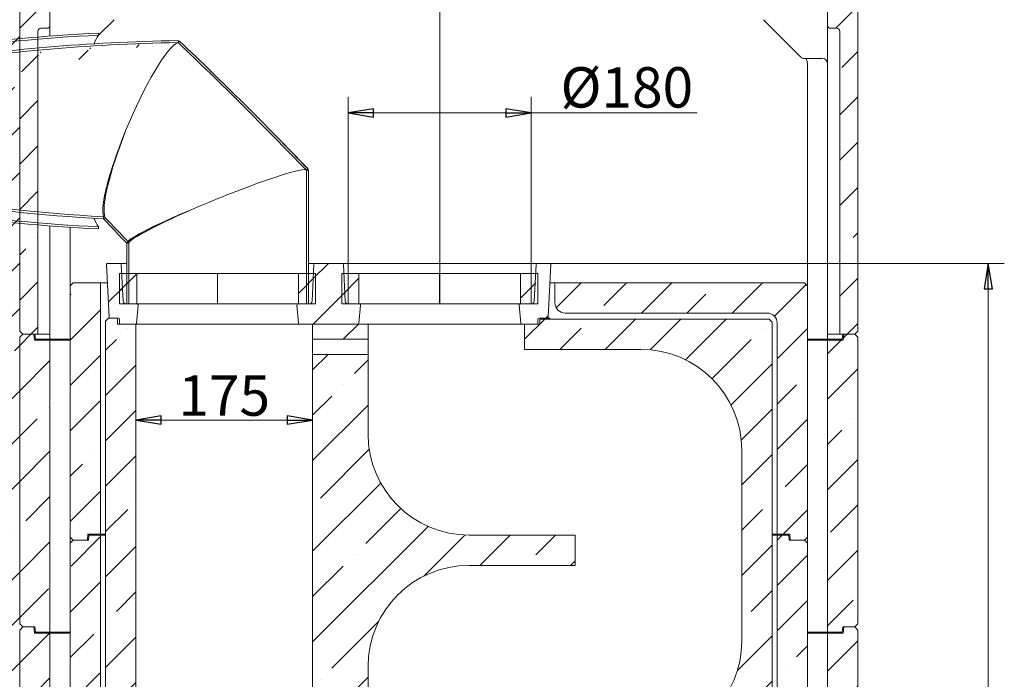
# Model space of a CAD drawing. Extents: x -5187 to -232, y 1851 to 4877.
# Drawn here: x -1207 to -232, y 3556 to 4209 of the extents above; entities that cross this region are included whole.
import ezdxf

# ---------------------------------------------------------------- set-up
doc = ezdxf.new("R2010")
doc.units = 0
doc.header["$LTSCALE"] = 5
doc.layers.add('AM_5', color=3, linetype='Continuous', lineweight=25)
doc.styles.add('STANDARD-BrunnerGroßer Text', font='arial.ttf')
doc.dimstyles.new('STANDARD-Brunner-IIGroßer Text', dxfattribs={"dimscale": 5, "dimtxt": 8, "dimasz": 5, "dimexe": 3.175, "dimexo": 0, "dimgap": 0.762, "dimtad": 1, "dimdec": 0, "dimrnd": 1e-08, "dimtxsty": 'STANDARD-BrunnerGroßer Text', "dimblk": 'Filled-1', "dimcen": 0.09, "dimdle": 10, "dimclrd": 7, "dimclre": 7, "dimclrt": 7, "dimadec": 1, "dimazin": 2, "dimtfac": 0.666667, "dimtdec": 0, "dimtmove": 0, "dimatfit": 3, "dimldrblk": 'Filled-1', "dimfxl": 1, "dimtolj": 1, "dimlwd": 15, "dimlwe": 15, "dimarcsym": 0})
doc.dimstyles.new('STANDARD-Brunner-IIGroßer Text$0', dxfattribs={"dimscale": 5, "dimtxt": 8, "dimasz": 5, "dimexe": 3.175, "dimexo": 0, "dimgap": 0.762, "dimtad": 1, "dimdec": 0, "dimrnd": 1e-08, "dimtxsty": 'STANDARD-BrunnerGroßer Text', "dimblk": 'Filled-1', "dimcen": 0.09, "dimdle": 10, "dimclrd": 7, "dimclre": 7, "dimclrt": 7, "dimadec": 1, "dimazin": 2, "dimtfac": 0.666667, "dimtdec": 0, "dimtmove": 0, "dimatfit": 3, "dimldrblk": 'Filled-1', "dimfxl": 1, "dimtolj": 1, "dimlwd": 15, "dimlwe": 15, "dimarcsym": 0})
pattern_1 = [(45, (-5691.35, 614.43), (-44.9013, 44.9013), []), (45, (-5646.45, 614.43), (-44.9013, 44.9013), [79.375, -15.875, 0, -15.875])]
pattern_2 = [(45, (-5691.352, 614.43), (-22.45064, 22.45064), [])]

# ---------------------------------------------------------------- blocks, each defined once
blk = doc.blocks.new('Filled-1')
at = {"color": 0}
for p, q in [((0, 0), (-1, 0.167)), ((-1, 0.167), (-1, -0.167)), ((-1, 0), (0, 0)), ((-1, -0.167), (0, 0))]:
    blk.add_line(p, q, dxfattribs=at)
at = {"color": 0, "flags": 128}
blk.add_lwpolyline([(-1, -0.167), (0, 0), (-1, 0.167), (-1, -0.167)], dxfattribs=at)
at = {"color": 0}
blk.add_solid([(-1, -0.167), (0, 0), (-1, 0.167), (-1, -0.167)], dxfattribs=at)
blk = doc.blocks.new('*D39')
at = {"color": 7, "lineweight": 5}
for p, q in [((-682.26, 3967.4), (-232.22, 3967.4)), ((-248.1, 3942.4), (-248.1, 2951.4)), ((-410.15, 2926.4), (-232.22, 2926.4))]:
    blk.add_line(p, q, dxfattribs=at)
at = {"layer": 'Defpoints', "color": 0}
for p in [(-682.26, 3967.4), (-410.15, 2926.4), (-248.1, 2926.4)]:
    blk.add_point(p, dxfattribs=at)
at = {"color": 7, "lineweight": 5, "xscale": 25, "yscale": 25, "zscale": 25}
for p, rotation in [((-248.1, 3967.4), 90), ((-248.1, 2926.4), 270)]:
    blk.add_blockref('Filled-1', p, dxfattribs=dict(at, rotation=rotation))
at = {"color": 7, "lineweight": 5, "insert": (-272.33, 3446.9), "char_height": 40, "attachment_point": 5, "rotation": 90, "style": 'STANDARD-BrunnerGroßer Text'}
blk.add_mtext('\\A1;1041', dxfattribs=at)
blk = doc.blocks.new('*D40')
at = {"color": 7, "lineweight": 5}
for p, q in [((-1092.15, 3907.4), (-1092.15, 3796.51)), ((-917.15, 3907.4), (-917.15, 3796.51)), ((-1067.15, 3812.38), (-942.15, 3812.38))]:
    blk.add_line(p, q, dxfattribs=at)
at = {"layer": 'Defpoints', "color": 0}
for p in [(-1092.15, 3907.4), (-917.15, 3907.4), (-917.15, 3812.38)]:
    blk.add_point(p, dxfattribs=at)
at = {"color": 7, "lineweight": 5, "xscale": 25, "yscale": 25, "zscale": 25, "rotation": 180}
blk.add_blockref('Filled-1', (-1092.15, 3812.38), dxfattribs=at)
at = {"color": 7, "lineweight": 5, "xscale": 25, "yscale": 25, "zscale": 25}
blk.add_blockref('Filled-1', (-917.15, 3812.38), dxfattribs=at)
at = {"color": 7, "lineweight": 5, "insert": (-1004.65, 3836.61), "char_height": 40, "attachment_point": 5, "style": 'STANDARD-BrunnerGroßer Text'}
blk.add_mtext('\\A1;175', dxfattribs=at)
blk = doc.blocks.new('*D43')
at = {"layer": 'AM_5', "color": 7, "lineweight": 5}
for p, q in [((-791.2, 3957.4), (-791.2, 4451.09)), ((-377.15, 4287.4), (-377.15, 4451.09)), ((-402.15, 4435.22), (-766.2, 4435.22))]:
    blk.add_line(p, q, dxfattribs=at)
at = {"layer": 'Defpoints', "color": 0}
for p in [(-791.2, 4435.22), (-377.15, 4287.4), (-791.2, 3957.4)]:
    blk.add_point(p, dxfattribs=at)
at = {"layer": 'AM_5', "color": 7, "lineweight": 5, "xscale": 25, "yscale": 25, "zscale": 25, "rotation": 180}
blk.add_blockref('Filled-1', (-791.2, 4435.22), dxfattribs=at)
at = {"layer": 'AM_5', "color": 7, "lineweight": 5, "xscale": 25, "yscale": 25, "zscale": 25}
blk.add_blockref('Filled-1', (-377.15, 4435.22), dxfattribs=at)
at = {"layer": 'AM_5', "color": 7, "lineweight": 5, "insert": (-584.18, 4459.11), "char_height": 40, "attachment_point": 5, "style": 'STANDARD-BrunnerGroßer Text'}
blk.add_mtext('\\A1;414', dxfattribs=at)
blk = doc.blocks.new('*D44')
at = {"color": 7, "lineweight": 15}
for p, q in [((-881.76, 3927.4), (-881.76, 4132.4)), ((-700.65, 3927.4), (-700.65, 4132.4)), ((-856.76, 4116.53), (-725.65, 4116.53)), ((-700.65, 4116.53), (-536.27, 4116.53))]:
    blk.add_line(p, q, dxfattribs=at)
at = {"layer": 'Defpoints', "color": 0}
for p in [(-700.65, 4116.53), (-881.76, 3927.4), (-700.65, 3927.4)]:
    blk.add_point(p, dxfattribs=at)
at = {"color": 7, "lineweight": 15, "xscale": 25, "yscale": 25, "zscale": 25, "rotation": 180}
blk.add_blockref('Filled-1', (-881.76, 4116.53), dxfattribs=at)
at = {"color": 7, "lineweight": 15, "xscale": 25, "yscale": 25, "zscale": 25}
blk.add_blockref('Filled-1', (-700.65, 4116.53), dxfattribs=at)
at = {"color": 7, "insert": (-605.96, 4141.88), "char_height": 40, "attachment_point": 5, "style": 'STANDARD-BrunnerGroßer Text'}
blk.add_mtext('\\A1;%%C180', dxfattribs=at)

msp = doc.modelspace()

# ---------------------------------------------------------------- hatches: boundary and pattern name
at = {"linetype": 'Continuous', "lineweight": 5}
h = msp.add_hatch(dxfattribs=at)
h.set_pattern_fill('ANSI35', scale=10, style=0)
h.set_pattern_definition(pattern_1)
edge = h.paths.add_edge_path(flags=0)
edge.add_line((-1177.15, 4290.4), (-1204.15, 4290.4))
edge.add_line((-1204.15, 4290.4), (-1207.15, 4287.4))
edge.add_line((-1207.15, 4287.4), (-1207.15, 3900.4))
edge.add_line((-1207.15, 3900.4), (-1204.15, 3897.4))
edge.add_line((-1204.15, 3897.4), (-1189.15, 3897.4))
edge.add_line((-1189.15, 3897.4), (-1189.15, 4197.4))
edge.add_arc((-1186.15, 4197.4), 3, 90, 180, ccw=False)
edge.add_line((-1186.15, 4200.4), (-1180.15, 4200.4))
edge.add_arc((-1180.15, 4203.4), 3, 270, 360)
edge.add_line((-1177.15, 4203.4), (-1177.15, 4290.4))
h = msp.add_hatch(dxfattribs=at)
h.set_pattern_fill('ANSI35', scale=10, style=0)
h.set_pattern_definition(pattern_1)
edge = h.paths.add_edge_path(flags=0)
edge.add_line((-380.15, 4290.4), (-407.15, 4290.4))
edge.add_line((-407.15, 4290.4), (-407.15, 4203.4))
edge.add_arc((-404.15, 4203.4), 3, 180, 270)
edge.add_line((-404.15, 4200.4), (-398.15, 4200.4))
edge.add_arc((-398.15, 4197.4), 3, 0, 90, ccw=False)
edge.add_line((-395.15, 4197.4), (-395.15, 3897.4))
edge.add_line((-395.15, 3897.4), (-380.15, 3897.4))
edge.add_line((-380.15, 3897.4), (-377.15, 3900.4))
edge.add_line((-377.15, 3900.4), (-377.15, 4287.4))
edge.add_line((-377.15, 4287.4), (-380.15, 4290.4))
h = msp.add_hatch(dxfattribs=at)
h.set_pattern_fill('ANSI35', scale=10, style=0)
h.set_pattern_definition([(45, (-5691.35, 605.94), (-44.9013, 44.9013), []), (45, (-5646.45, 605.94), (-44.9013, 44.9013), [79.375, -15.875, 0, -15.875])])
h.paths.add_polyline_path([(-1237.15, 3892.9), (-1220.76, 3892.9), (-1219.15, 3898.9), (-1210.15, 3898.9), (-1207.15, 3901.9), (-1207.15, 4221.9), (-1210.15, 4224.9), (-1217.54, 4224.9), (-1219.15, 4218.9), (-1237.15, 4218.9)], flags=0)
h = msp.add_hatch(dxfattribs=at)
h.set_pattern_fill('ANSI31', scale=10, style=0)
h.set_pattern_definition(pattern_2)
edge = h.paths.add_edge_path(flags=0)
edge.add_spline(control_points=[(-1406.82, 4155.57), (-1409.61, 4153.44), (-1412.38, 4151.29), (-1415.14, 4149.11)], knot_values=[0, 0, 0, 0, 0.010539, 0.010539, 0.010539, 0.010539], weights=[1, 1, 1, 1], degree=3, periodic=0)
edge.add_line((-1415.14, 4149.11), (-1412.36, 4142.53))
edge.add_spline(control_points=[(-1412.36, 4142.53), (-1411.79, 4142.22), (-1411.22, 4141.91), (-1410.66, 4141.6), (-1410.24, 4141.36), (-1409.81, 4141.13), (-1409.39, 4140.89), (-1408.97, 4140.65), (-1408.55, 4140.42), (-1408.13, 4140.18)], knot_values=[0, 0, 0, 0, 0.001931, 0.001931, 0.001931, 0.003384, 0.003384, 0.003384, 0.004836, 0.004836, 0.004836, 0.004836], weights=[1, 1, 1, 1, 1, 1, 1, 1, 1, 1], degree=3, periodic=0)
edge.add_spline(control_points=[(-1408.13, 4140.18), (-1407.69, 4139.93), (-1407.31, 4139.57), (-1406.98, 4139.19), (-1406.37, 4138.5), (-1405.91, 4137.68), (-1405.53, 4136.85), (-1404.85, 4135.33), (-1404.43, 4133.68), (-1404.29, 4132.03), (-1404.22, 4131.2), (-1404.22, 4130.35), (-1404.37, 4129.53)], knot_values=[0, 0, 0, 0, 0.001517, 0.001517, 0.001517, 0.004276, 0.004276, 0.004276, 0.009294, 0.009294, 0.009294, 0.011801, 0.011801, 0.011801, 0.011801], weights=[1, 1, 1, 1, 1, 1, 1, 1, 1, 1, 1, 1, 1], degree=3, periodic=0)
edge.add_spline(control_points=[(-1404.37, 4129.53), (-1404.44, 4129.12), (-1404.52, 4128.71), (-1404.59, 4128.3), (-1404.66, 4127.88), (-1404.73, 4127.47), (-1404.79, 4127.06), (-1404.89, 4126.47), (-1404.98, 4125.89), (-1405.06, 4125.3)], knot_values=[0, 0, 0, 0, 0.00125, 0.00125, 0.00125, 0.002501, 0.002501, 0.002501, 0.004288, 0.004288, 0.004288, 0.004288], weights=[1, 1, 1, 1, 1, 1, 1, 1, 1, 1], degree=3, periodic=0)
edge.add_line((-1405.06, 4125.3), (-1401.11, 4115.96))
edge.add_ellipse((-975.01, 4098.55), major_axis=(434.53, 0), ratio=0.204376, start_angle=139.17719, end_angle=168.69652, ccw=False)
edge.add_line((-1303.83, 4156.61), (-1303.83, 4163.59))
edge.add_ellipse((-1045.36, 4098.55), major_axis=(-409.99, 0), ratio=0.204376, start_angle=309.08309, end_angle=329.99955)
edge.add_line((-1400.42, 4140.45), (-1406.82, 4155.57))
h = msp.add_hatch(dxfattribs=at)
h.set_pattern_fill('ANSI31', scale=10, style=0)
h.set_pattern_definition(pattern_2)
edge = h.paths.add_edge_path(flags=0)
edge.add_line((-1101.2, 3987.63), (-1101.2, 3927.4))
edge.add_line((-1101.2, 3927.4), (-1099.2, 3927.4))
edge.add_line((-1099.2, 3927.4), (-1099.2, 3987.63))
edge.add_spline(control_points=[(-1099.2, 3987.63), (-1099.87, 3987.63), (-1100.54, 3987.63), (-1101.2, 3987.63)], knot_values=[0, 0, 0, 0, 1, 1, 1, 1], weights=[0.829815, 0.829815, 0.829815, 0.829815], degree=3, periodic=0)
h = msp.add_hatch(dxfattribs=at)
h.set_pattern_fill('ANSI35', scale=10, style=0)
h.set_pattern_definition(pattern_1)
edge = h.paths.add_edge_path(flags=0)
edge.add_arc((-1107.65, 3966.4), 1, 3, 90)
edge.add_line((-1107.65, 3967.4), (-1120.15, 3967.4))
edge.add_arc((-1120.15, 3966.4), 1, 90, 183)
edge.add_line((-1121.15, 3966.34), (-1118.42, 3914.34))
edge.add_arc((-1117.42, 3914.4), 1, 183, 270)
edge.add_line((-1117.42, 3913.4), (-1109.2, 3913.4))
edge.add_arc((-1109.2, 3912.4), 1, 0, 90, ccw=False)
edge.add_line((-1108.2, 3912.4), (-1108.2, 3908.4))
edge.add_arc((-1107.2, 3908.4), 1, 180, 270)
edge.add_line((-1107.2, 3907.4), (-1092.37, 3907.4))
edge.add_arc((-1092.37, 3908.4), 1, 270, 355)
edge.add_line((-1091.37, 3908.31), (-1089.8, 3926.31))
edge.add_arc((-1090.8, 3926.4), 1, 355, 450)
edge.add_line((-1090.8, 3927.4), (-1101.76, 3927.4))
edge.add_arc((-1101.76, 3930.4), 3, 183, 270, ccw=False)
edge.add_line((-1104.76, 3930.24), (-1106.65, 3966.45))
h = msp.add_hatch(dxfattribs=at)
h.set_pattern_fill('ANSI35', scale=10, style=0)
h.set_pattern_definition(pattern_1)
edge = h.paths.add_edge_path(flags=0)
edge.add_arc((-914.75, 3966.4), 1, 90, 177)
edge.add_line((-915.75, 3966.45), (-917.65, 3930.24))
edge.add_arc((-920.65, 3930.4), 3, 270, 357, ccw=False)
edge.add_line((-920.65, 3927.4), (-931.61, 3927.4))
edge.add_arc((-931.61, 3926.4), 1, 90, 185)
edge.add_line((-932.61, 3926.31), (-931.03, 3908.31))
edge.add_arc((-930.04, 3908.4), 1, 185, 270)
edge.add_line((-930.04, 3907.4), (-872.37, 3907.4))
edge.add_arc((-872.37, 3908.4), 1, 270, 355)
edge.add_line((-871.37, 3908.31), (-869.8, 3926.31))
edge.add_arc((-870.8, 3926.4), 1, 355, 450)
edge.add_line((-870.8, 3927.4), (-881.76, 3927.4))
edge.add_arc((-881.76, 3930.4), 3, 183, 270, ccw=False)
edge.add_line((-884.76, 3930.24), (-886.65, 3966.45))
edge.add_arc((-887.65, 3966.4), 1, 3, 90)
edge.add_line((-887.65, 3967.4), (-914.75, 3967.4))
h = msp.add_hatch(dxfattribs=at)
h.set_pattern_fill('ANSI35', scale=10, style=0)
h.set_pattern_definition(pattern_1)
edge = h.paths.add_edge_path(flags=0)
edge.add_arc((-694.75, 3966.4), 1, 90, 177)
edge.add_line((-695.75, 3966.45), (-697.65, 3930.24))
edge.add_arc((-700.65, 3930.4), 3, 270, 357, ccw=False)
edge.add_line((-700.65, 3927.4), (-711.61, 3927.4))
edge.add_arc((-711.61, 3926.4), 1, 90, 185)
edge.add_line((-712.61, 3926.31), (-711.03, 3908.31))
edge.add_arc((-710.04, 3908.4), 1, 185, 270)
edge.add_line((-710.04, 3907.4), (-695.2, 3907.4))
edge.add_arc((-695.2, 3908.4), 1, 270, 360)
edge.add_line((-694.2, 3908.4), (-694.2, 3912.4))
edge.add_arc((-693.2, 3912.4), 1, 90, 180, ccw=False)
edge.add_line((-693.2, 3913.4), (-684.98, 3913.4))
edge.add_arc((-684.98, 3914.4), 1, 270, 357)
edge.add_line((-683.98, 3914.34), (-681.26, 3966.34))
edge.add_arc((-682.26, 3966.4), 1, 357, 450)
edge.add_line((-682.26, 3967.4), (-694.75, 3967.4))
h = msp.add_hatch(dxfattribs=at)
h.set_pattern_fill('ANSI35', scale=10, style=0)
h.set_pattern_definition(pattern_1)
h.paths.add_polyline_path([(-1108.2, 3927.4), (-1091.2, 3927.4), (-1091.2, 3957.4), (-1108.2, 3957.4)], flags=0)
h = msp.add_hatch(dxfattribs=at)
h.set_pattern_fill('ANSI35', scale=10, style=0)
h.set_pattern_definition(pattern_1)
h.paths.add_polyline_path([(-914.2, 3957.4), (-931.2, 3957.4), (-931.2, 3927.4), (-914.2, 3927.4)], flags=0)
h = msp.add_hatch(dxfattribs=at)
h.set_pattern_fill('ANSI35', scale=10, style=0)
h.set_pattern_definition(pattern_1)
h.paths.add_polyline_path([(-888.2, 3927.4), (-871.2, 3927.4), (-871.2, 3957.4), (-888.2, 3957.4)], flags=0)
h = msp.add_hatch(dxfattribs=at)
h.set_pattern_fill('ANSI35', scale=10, style=0)
h.set_pattern_definition(pattern_1)
h.paths.add_polyline_path([(-694.2, 3957.4), (-711.2, 3957.4), (-711.2, 3927.4), (-694.2, 3927.4)], flags=0)
h = msp.add_hatch(dxfattribs=at)
h.set_pattern_fill('ANSI35', scale=10, style=0)
h.set_pattern_definition(pattern_1)
h.paths.add_polyline_path([(-1154.15, 3948.4), (-1157.15, 3945.4), (-1157.15, 3696.4), (-1154.15, 3693.4), (-1140.15, 3693.4), (-1139.62, 3699.4), (-1127.15, 3699.4), (-1127.15, 3948.4)], flags=0)
h = msp.add_hatch(dxfattribs=at)
h.set_pattern_fill('ANSI35', scale=10, style=0)
h.set_pattern_definition(pattern_1)
edge = h.paths.add_edge_path(flags=0)
edge.add_line((-430.15, 3693.4), (-427.15, 3696.4))
edge.add_line((-427.15, 3696.4), (-427.15, 3945.4))
edge.add_line((-427.15, 3945.4), (-430.15, 3948.4))
edge.add_line((-430.15, 3948.4), (-677.15, 3948.4))
edge.add_line((-677.15, 3948.4), (-677.15, 3928.4))
edge.add_arc((-667.15, 3928.4), 10, 180, 270)
edge.add_line((-667.15, 3918.4), (-467.15, 3918.4))
edge.add_arc((-467.15, 3908.4), 10, 0, 90, ccw=False)
edge.add_line((-457.15, 3908.4), (-457.15, 3699.4))
edge.add_line((-457.15, 3699.4), (-444.67, 3699.4))
edge.add_line((-444.67, 3699.4), (-444.15, 3693.4))
edge.add_line((-444.15, 3693.4), (-430.15, 3693.4))
h = msp.add_hatch(dxfattribs=at)
h.set_pattern_fill('ANSI35', scale=10, style=0)
h.set_pattern_definition(pattern_1)
edge = h.paths.add_edge_path(flags=0)
edge.add_line((-1092.15, 3907.4), (-1110.15, 3907.4))
edge.add_line((-1110.15, 3907.4), (-1110.15, 3913.4))
edge.add_line((-1110.15, 3913.4), (-1119.15, 3913.4))
edge.add_line((-1119.15, 3913.4), (-1122.15, 3910.4))
edge.add_line((-1122.15, 3910.4), (-1122.15, 3036.4))
edge.add_line((-1122.15, 3036.4), (-1119.15, 3033.4))
edge.add_line((-1119.15, 3033.4), (-915.15, 3033.4))
edge.add_line((-915.15, 3033.4), (-912.15, 3036.4))
edge.add_line((-912.15, 3036.4), (-912.15, 3045.4))
edge.add_line((-912.15, 3045.4), (-918.15, 3045.4))
edge.add_line((-918.15, 3045.4), (-918.15, 3058.4))
edge.add_line((-918.15, 3058.4), (-992.15, 3058.4))
edge.add_arc((-992.15, 3158.4), 100, 180, 270, ccw=False)
edge.add_line((-1092.15, 3158.4), (-1092.15, 3907.4))
h = msp.add_hatch(dxfattribs=at)
h.set_pattern_fill('ANSI35', scale=10, style=0)
h.set_pattern_definition(pattern_1)
edge = h.paths.add_edge_path(flags=0)
edge.add_line((-707.15, 3463.4), (-592.15, 3463.4))
edge.add_arc((-592.15, 3363.4), 100, 0, 90, ccw=False)
edge.add_line((-492.15, 3363.4), (-492.15, 3248.4))
edge.add_line((-492.15, 3248.4), (-480.15, 3248.4))
edge.add_line((-480.15, 3248.4), (-480.15, 3253.4))
edge.add_line((-480.15, 3253.4), (-465.15, 3253.4))
edge.add_line((-465.15, 3253.4), (-462.15, 3256.4))
edge.add_line((-462.15, 3256.4), (-462.15, 3909.4))
edge.add_line((-462.15, 3909.4), (-465.15, 3912.4))
edge.add_line((-465.15, 3912.4), (-692.15, 3912.4))
edge.add_line((-692.15, 3912.4), (-692.15, 3907.4))
edge.add_line((-692.15, 3907.4), (-707.15, 3907.4))
edge.add_line((-707.15, 3907.4), (-707.15, 3882.4))
edge.add_line((-707.15, 3882.4), (-592.15, 3882.4))
edge.add_arc((-592.15, 3782.4), 100, 0, 90, ccw=False)
edge.add_line((-492.15, 3782.4), (-492.15, 3593.4))
edge.add_arc((-592.15, 3593.4), 100, 270, 360, ccw=False)
edge.add_line((-592.15, 3493.4), (-707.15, 3493.4))
edge.add_line((-707.15, 3493.4), (-707.15, 3463.4))
h = msp.add_hatch(dxfattribs=at)
h.set_pattern_fill('ANSI35', scale=10, style=0)
h.set_pattern_definition(pattern_1)
h.paths.add_polyline_path([(-862.15, 3907.4), (-917.15, 3907.4), (-917.15, 3892.4), (-862.15, 3892.4)], flags=0)
h = msp.add_hatch(dxfattribs=at)
h.set_pattern_fill('ANSI35', scale=10, style=0)
h.set_pattern_definition(pattern_1)
h.paths.add_polyline_path([(-1247.15, 3323.4), (-1221.15, 3323.4), (-1219.54, 3317.4), (-1210.15, 3317.4), (-1207.15, 3320.4), (-1207.15, 3895.9), (-1210.15, 3898.9), (-1219.54, 3898.9), (-1221.15, 3892.9), (-1247.15, 3892.9), (-1247.15, 3848.9), (-1237.15, 3848.9), (-1237.15, 3367.4), (-1247.15, 3367.4)], flags=0)
h = msp.add_hatch(dxfattribs=at)
h.set_pattern_fill('ANSI35', scale=10, style=0)
h.set_pattern_definition(pattern_1)
h.paths.add_polyline_path([(-1193.15, 3897.4), (-1204.15, 3897.4), (-1207.15, 3894.4), (-1207.15, 3610.4), (-1204.15, 3607.4), (-1192.15, 3607.4), (-1191.62, 3602.4), (-1177.15, 3602.4), (-1177.15, 3891.4), (-1192.52, 3891.4)], flags=0)
h = msp.add_hatch(dxfattribs=at)
h.set_pattern_fill('ANSI35', scale=10, style=0)
h.set_pattern_definition(pattern_1)
h.paths.add_polyline_path([(-380.15, 3897.4), (-391.15, 3897.4), (-391.78, 3891.4), (-407.15, 3891.4), (-407.15, 3602.4), (-392.67, 3602.4), (-392.15, 3607.4), (-380.15, 3607.4), (-377.15, 3610.4), (-377.15, 3894.4)], flags=0)
h = msp.add_hatch(dxfattribs=at)
h.set_pattern_fill('ANSI35', scale=10, style=0)
h.set_pattern_definition(pattern_1)
edge = h.paths.add_edge_path(flags=0)
edge.add_line((-862.15, 3383.4), (-862.15, 3568.4))
edge.add_arc((-762.15, 3568.4), 100, 90, 180, ccw=False)
edge.add_line((-762.15, 3668.4), (-657.15, 3668.4))
edge.add_line((-657.15, 3668.4), (-657.15, 3698.4))
edge.add_line((-657.15, 3698.4), (-762.15, 3698.4))
edge.add_arc((-762.15, 3798.4), 100, 180, 270, ccw=False)
edge.add_line((-862.15, 3798.4), (-862.15, 3877.4))
edge.add_line((-862.15, 3877.4), (-917.15, 3877.4))
edge.add_line((-917.15, 3877.4), (-917.15, 3251.4))
edge.add_line((-917.15, 3251.4), (-914.15, 3248.4))
edge.add_line((-914.15, 3248.4), (-657.15, 3248.4))
edge.add_line((-657.15, 3248.4), (-657.15, 3283.4))
edge.add_line((-657.15, 3283.4), (-762.15, 3283.4))
edge.add_arc((-762.15, 3383.4), 100, 180, 270, ccw=False)
h = msp.add_hatch(dxfattribs=at)
h.set_pattern_fill('ANSI35', scale=10, style=0)
h.set_pattern_definition(pattern_1)
h.paths.add_polyline_path([(-1157.15, 3476.4), (-1154.15, 3473.4), (-1140.15, 3473.4), (-1139.62, 3479.4), (-1127.15, 3479.4), (-1127.15, 3698.4), (-1138.71, 3698.4), (-1139.15, 3693.4), (-1154.15, 3693.4), (-1157.15, 3690.4)], flags=0)
h = msp.add_hatch(dxfattribs=at)
h.set_pattern_fill('ANSI35', scale=10, style=0)
h.set_pattern_definition(pattern_1)
h.paths.add_polyline_path([(-430.15, 3473.4), (-427.15, 3476.4), (-427.15, 3690.4), (-430.15, 3693.4), (-445.15, 3693.4), (-445.59, 3698.4), (-457.15, 3698.4), (-457.15, 3479.4), (-444.67, 3479.4), (-444.15, 3473.4)], flags=0)
h = msp.add_hatch(dxfattribs=at)
h.set_pattern_fill('ANSI35', scale=10, style=0)
h.set_pattern_definition(pattern_1)
h.paths.add_polyline_path([(-1193.15, 3607.4), (-1204.15, 3607.4), (-1207.15, 3604.4), (-1207.15, 3320.4), (-1204.15, 3317.4), (-1192.15, 3317.4), (-1191.62, 3312.4), (-1177.15, 3312.4), (-1177.15, 3601.4), (-1192.52, 3601.4)], flags=0)
h = msp.add_hatch(dxfattribs=at)
h.set_pattern_fill('ANSI35', scale=10, style=0)
h.set_pattern_definition(pattern_1)
h.paths.add_polyline_path([(-380.15, 3607.4), (-391.15, 3607.4), (-391.78, 3601.4), (-407.15, 3601.4), (-407.15, 3312.4), (-392.67, 3312.4), (-392.15, 3317.4), (-380.15, 3317.4), (-377.15, 3320.4), (-377.15, 3604.4)], flags=0)

# ---------------------------------------------------------------- linework, layer by layer
at = {"color": 7, "linetype": 'Continuous', "lineweight": 5}
for p, q in [((-1177.15, 4290.4), (-1177.15, 4203.4)), ((-407.15, 4203.4), (-407.15, 4290.4)), ((-1207.15, 4287.4), (-1207.15, 3900.4)), ((-377.15, 3900.4), (-377.15, 4287.4)), ((-1177.15, 4203.4), (-1177.15, 4192.71)), ((-1113.61, 4208.93), (-1129.32, 4193.23)), ((-433.61, 4171.86), (-470.68, 4208.93)), ((-407.15, 4109.67), (-407.15, 4203.4)), ((-1189.15, 4197.4), (-1189.15, 3897.4)), ((-1180.15, 4200.4), (-1186.15, 4200.4)), ((-1128.99, 4193.65), (-1128.99, 4195.71)), ((-404.15, 4200.4), (-398.15, 4200.4)), ((-395.15, 3897.4), (-395.15, 4197.4)), ((-1058.99, 4179), (-1059.54, 4178.35)), ((-412.15, 4170.4), (-430.08, 4170.4)), ((-427.15, 3945.4), (-427.15, 4165.4)), ((-407.15, 3897.4), (-407.15, 4109.67)), ((-921.93, 4061.57), (-946.88, 4087.07)), ((-923.95, 4060.57), (-925.08, 4060.57)), ((-923.2, 4059.79), (-923.2, 3927.4)), ((-923.2, 4059.79), (-921.2, 4059.79)), ((-921.2, 4059.79), (-921.2, 3927.4)), ((-1177.15, 4004.65), (-1177.15, 3897.4)), ((-1157.15, 4003.26), (-1157.15, 3945.4)), ((-1128.99, 4001.64), (-1128.99, 4003.7)), ((-1101.2, 3927.4), (-1101.2, 3987.63)), ((-1101.2, 3987.63), (-1099.2, 3987.63)), ((-1099.2, 3927.4), (-1099.2, 3987.63)), ((-1121.15, 3966.34), (-1118.42, 3914.34)), ((-1107.65, 3967.4), (-1120.15, 3967.4)), ((-1107.65, 3967.4), (-1101.2, 3967.4)), ((-1104.76, 3930.24), (-1106.65, 3966.45)), ((-921.2, 3967.4), (-914.75, 3967.4)), ((-915.75, 3966.45), (-917.65, 3930.24)), ((-887.65, 3967.4), (-914.75, 3967.4)), ((-887.65, 3967.4), (-694.75, 3967.4)), ((-884.76, 3930.24), (-886.65, 3966.45)), ((-695.75, 3966.45), (-697.65, 3930.24)), ((-682.26, 3967.4), (-694.75, 3967.4)), ((-683.98, 3914.34), (-681.26, 3966.34)), ((-1108.2, 3957.4), (-1108.2, 3927.4)), ((-1091.2, 3957.4), (-1108.2, 3957.4)), ((-1091.2, 3927.4), (-1091.2, 3957.4)), ((-1011.34, 3957.4), (-1091.2, 3957.4)), ((-1011.34, 3957.4), (-1011.34, 3927.4)), ((-1011.2, 3957.4), (-1011.2, 3927.4)), ((-931.2, 3957.4), (-1011.2, 3957.4)), ((-931.2, 3957.4), (-931.2, 3927.4)), ((-914.2, 3957.4), (-931.2, 3957.4)), ((-914.2, 3927.4), (-914.2, 3957.4)), ((-888.2, 3957.4), (-888.2, 3927.4)), ((-871.2, 3957.4), (-888.2, 3957.4)), ((-871.2, 3927.4), (-871.2, 3957.4)), ((-791.34, 3957.4), (-871.2, 3957.4)), ((-791.34, 3957.4), (-791.34, 3927.4)), ((-791.2, 3957.4), (-791.2, 3927.4)), ((-711.2, 3957.4), (-791.2, 3957.4)), ((-711.2, 3957.4), (-711.2, 3927.4)), ((-694.2, 3957.4), (-711.2, 3957.4)), ((-694.2, 3927.4), (-694.2, 3957.4)), ((-1157.15, 3945.4), (-1154.15, 3948.4)), ((-1157.15, 3945.4), (-1157.15, 3696.4)), ((-1154.15, 3948.4), (-1127.15, 3948.4)), ((-1127.15, 3948.4), (-1127.15, 3699.4)), ((-1127.15, 3948.4), (-1120.21, 3948.4)), ((-682.2, 3948.4), (-677.15, 3948.4)), ((-677.15, 3948.4), (-677.15, 3928.4)), ((-677.15, 3948.4), (-430.15, 3948.4)), ((-430.15, 3948.4), (-427.15, 3945.4)), ((-427.15, 3696.4), (-427.15, 3945.4)), ((-1108.2, 3927.4), (-1091.2, 3927.4)), ((-1101.76, 3927.4), (-1090.8, 3927.4)), ((-1101.2, 3927.4), (-1099.2, 3927.4)), ((-1091.37, 3908.31), (-1089.8, 3926.31)), ((-1090.8, 3927.4), (-931.61, 3927.4)), ((-932.61, 3926.31), (-931.03, 3908.31)), ((-931.61, 3927.4), (-920.65, 3927.4)), ((-931.2, 3927.4), (-914.2, 3927.4)), ((-923.2, 3927.4), (-921.2, 3927.4)), ((-888.2, 3927.4), (-871.2, 3927.4)), ((-881.76, 3927.4), (-870.8, 3927.4)), ((-871.37, 3908.31), (-869.8, 3926.31)), ((-870.8, 3927.4), (-711.61, 3927.4)), ((-712.61, 3926.31), (-711.03, 3908.31)), ((-711.61, 3927.4), (-700.65, 3927.4)), ((-711.2, 3927.4), (-694.2, 3927.4)), ((-1122.15, 3910.4), (-1119.15, 3913.4)), ((-1122.15, 3910.4), (-1122.15, 3036.4)), ((-1110.15, 3913.4), (-1119.15, 3913.4)), ((-1109.2, 3913.4), (-1117.42, 3913.4)), ((-1110.15, 3907.4), (-1110.15, 3913.4)), ((-1108.2, 3908.4), (-1108.2, 3912.4)), ((-694.2, 3912.4), (-694.2, 3908.4)), ((-684.98, 3913.4), (-693.2, 3913.4)), ((-692.15, 3912.4), (-692.15, 3907.4)), ((-692.15, 3912.4), (-465.15, 3912.4)), ((-682.15, 3913.4), (-684.98, 3913.4)), ((-682.15, 3912.4), (-682.15, 3913.4)), ((-667.15, 3918.4), (-467.15, 3918.4)), ((-465.15, 3912.4), (-462.15, 3909.4)), ((-1204.15, 3897.4), (-1207.15, 3900.4)), ((-1110.15, 3907.4), (-1092.15, 3907.4)), ((-1092.37, 3907.4), (-1107.2, 3907.4)), ((-1092.15, 3158.4), (-1092.15, 3907.4)), ((-930.04, 3907.4), (-1092.15, 3907.4)), ((-872.37, 3907.4), (-930.04, 3907.4)), ((-917.15, 3892.4), (-917.15, 3907.4)), ((-917.15, 3907.4), (-862.15, 3907.4)), ((-862.15, 3907.4), (-862.15, 3892.4)), ((-710.04, 3907.4), (-862.15, 3907.4)), ((-695.2, 3907.4), (-710.04, 3907.4)), ((-707.15, 3907.4), (-692.15, 3907.4)), ((-707.15, 3882.4), (-707.15, 3907.4)), ((-462.15, 3256.4), (-462.15, 3909.4)), ((-457.15, 3699.4), (-457.15, 3908.4)), ((-377.15, 3900.4), (-380.15, 3897.4)), ((-1207.15, 3894.4), (-1204.15, 3897.4)), ((-1207.15, 3894.4), (-1207.15, 3610.4)), ((-1204.15, 3897.4), (-1193.15, 3897.4)), ((-1204.15, 3897.4), (-1189.15, 3897.4)), ((-1192.52, 3891.4), (-1193.15, 3897.4)), ((-1177.15, 3891.4), (-1192.52, 3891.4)), ((-1191.62, 3892.4), (-1192.15, 3897.4)), ((-1177.15, 3892.4), (-1191.62, 3892.4)), ((-1186.15, 3897.4), (-1189.15, 3897.4)), ((-1186.15, 3897.4), (-1180.15, 3897.4)), ((-1177.15, 3897.4), (-1180.15, 3897.4)), ((-1177.15, 3892.4), (-1177.15, 3897.4)), ((-1157.15, 3892.4), (-1177.15, 3892.4)), ((-1177.15, 3891.4), (-1177.15, 3602.4)), ((-1157.15, 3891.4), (-1177.15, 3891.4)), ((-917.15, 3892.4), (-862.15, 3892.4)), ((-917.15, 3892.4), (-917.15, 3877.4)), ((-862.15, 3877.4), (-862.15, 3892.4)), ((-407.15, 3892.4), (-427.15, 3892.4)), ((-407.15, 3891.4), (-427.15, 3891.4)), ((-404.15, 3897.4), (-407.15, 3897.4)), ((-407.15, 3892.4), (-407.15, 3897.4)), ((-392.67, 3892.4), (-407.15, 3892.4)), ((-407.15, 3602.4), (-407.15, 3891.4)), ((-391.78, 3891.4), (-407.15, 3891.4)), ((-398.15, 3897.4), (-404.15, 3897.4)), ((-395.15, 3897.4), (-398.15, 3897.4)), ((-395.15, 3897.4), (-380.15, 3897.4)), ((-392.67, 3892.4), (-392.15, 3897.4)), ((-391.15, 3897.4), (-391.78, 3891.4)), ((-391.15, 3897.4), (-380.15, 3897.4)), ((-380.15, 3897.4), (-377.15, 3894.4)), ((-377.15, 3610.4), (-377.15, 3894.4)), ((-707.15, 3882.4), (-592.15, 3882.4)), ((-917.15, 3251.4), (-917.15, 3877.4)), ((-862.15, 3877.4), (-917.15, 3877.4)), ((-862.15, 3877.4), (-862.15, 3798.4)), ((-492.15, 3782.4), (-492.15, 3593.4)), ((-1154.15, 3693.4), (-1157.15, 3696.4)), ((-1157.15, 3696.4), (-1157.15, 3690.4)), ((-1140.15, 3693.4), (-1139.62, 3699.4)), ((-1139.62, 3699.4), (-1127.15, 3699.4)), ((-1138.71, 3698.4), (-1139.15, 3693.4)), ((-1127.15, 3698.4), (-1138.71, 3698.4)), ((-1122.15, 3699.4), (-1127.15, 3699.4)), ((-1127.15, 3698.4), (-1127.15, 3479.4)), ((-1127.15, 3698.4), (-1122.15, 3698.4)), ((-657.15, 3698.4), (-762.15, 3698.4)), ((-657.15, 3698.4), (-657.15, 3668.4)), ((-457.15, 3699.4), (-462.15, 3699.4)), ((-462.15, 3698.4), (-457.15, 3698.4)), ((-457.15, 3699.4), (-444.67, 3699.4)), ((-457.15, 3479.4), (-457.15, 3698.4)), ((-445.59, 3698.4), (-457.15, 3698.4)), ((-445.15, 3693.4), (-445.59, 3698.4)), ((-444.67, 3699.4), (-444.15, 3693.4)), ((-427.15, 3696.4), (-430.15, 3693.4)), ((-427.15, 3690.4), (-427.15, 3696.4)), ((-1157.15, 3690.4), (-1154.15, 3693.4)), ((-1157.15, 3690.4), (-1157.15, 3476.4)), ((-1154.15, 3693.4), (-1140.15, 3693.4)), ((-1154.15, 3693.4), (-1139.15, 3693.4)), ((-445.15, 3693.4), (-430.15, 3693.4)), ((-444.15, 3693.4), (-430.15, 3693.4)), ((-430.15, 3693.4), (-427.15, 3690.4)), ((-427.15, 3476.4), (-427.15, 3690.4)), ((-762.15, 3668.4), (-657.15, 3668.4)), ((-1204.15, 3607.4), (-1207.15, 3610.4)), ((-1207.15, 3604.4), (-1204.15, 3607.4)), ((-1204.15, 3607.4), (-1192.15, 3607.4)), ((-1204.15, 3607.4), (-1193.15, 3607.4)), ((-1192.52, 3601.4), (-1193.15, 3607.4)), ((-1192.15, 3607.4), (-1191.62, 3602.4)), ((-392.67, 3602.4), (-392.15, 3607.4)), ((-392.15, 3607.4), (-380.15, 3607.4)), ((-391.15, 3607.4), (-391.78, 3601.4)), ((-391.15, 3607.4), (-380.15, 3607.4)), ((-377.15, 3610.4), (-380.15, 3607.4)), ((-380.15, 3607.4), (-377.15, 3604.4)), ((-1207.15, 3604.4), (-1207.15, 3320.4)), ((-1177.15, 3601.4), (-1192.52, 3601.4)), ((-1191.62, 3602.4), (-1177.15, 3602.4)), ((-1177.15, 3602.4), (-1157.15, 3602.4)), ((-1177.15, 3601.4), (-1177.15, 3312.4)), ((-1157.15, 3601.4), (-1177.15, 3601.4)), ((-427.15, 3602.4), (-407.15, 3602.4)), ((-407.15, 3601.4), (-427.15, 3601.4)), ((-407.15, 3602.4), (-392.67, 3602.4)), ((-407.15, 3312.4), (-407.15, 3601.4)), ((-391.78, 3601.4), (-407.15, 3601.4)), ((-377.15, 3320.4), (-377.15, 3604.4)), ((-862.15, 3568.4), (-862.15, 3383.4))]:
    msp.add_line(p, q, dxfattribs=at)
at = {"color": 7, "linetype": 'Continuous', "lineweight": 5, "flags": 128}
for points in [[(-1050.29, 4188.32), (-1050.29, 4187.82), (-1050.29, 4187.31), (-1050.29, 4186.31)], [(-921.77, 4061.19), (-922.12, 4060.84), (-922.48, 4060.49), (-923.2, 4059.79)], [(-1099.76, 3989.03), (-1100.48, 3988.33), (-1100.84, 3987.98), (-1101.2, 3987.63)]]:
    msp.add_lwpolyline(points, dxfattribs=at)
at = {"color": 7, "linetype": 'Continuous', "lineweight": 5}
for centre, radius, start, end in [((-1180.15, 4203.4), 3, 270, 0), ((-404.15, 4203.4), 3, 180, 270), ((-1186.15, 4197.4), 3, 90, 180), ((-1101.75, 4173.78), 33.72, 143.88535, 160.3641), ((-398.15, 4197.4), 3, 0, 90), ((-430.08, 4175.4), 5, 225, 270), ((-412.15, 4165.4), 5, 0, 90), ((-1100.6, 4024.18), 35.01, 199.94168, 215.80888), ((-1120.15, 3966.4), 1, 90, 183), ((-1107.65, 3966.4), 1, 3, 90), ((-914.75, 3966.4), 1, 90, 177), ((-887.65, 3966.4), 1, 3, 90), ((-694.75, 3966.4), 1, 90, 177), ((-682.26, 3966.4), 1, 357, 90), ((-1101.76, 3930.4), 3, 183, 270), ((-920.65, 3930.4), 3, 270, 357), ((-881.76, 3930.4), 3, 183, 270), ((-700.65, 3930.4), 3, 270, 357), ((-1090.8, 3926.4), 1, 355, 90), ((-931.61, 3926.4), 1, 90, 185), ((-870.8, 3926.4), 1, 355, 90), ((-711.61, 3926.4), 1, 90, 185), ((-667.15, 3928.4), 10, 180, 270), ((-1117.42, 3914.4), 1, 183, 270), ((-1109.2, 3912.4), 1, 0, 90), ((-693.2, 3912.4), 1, 90, 180), ((-684.98, 3914.4), 1, 270, 357), ((-467.15, 3908.4), 10, 0, 90), ((-1107.2, 3908.4), 1, 180, 270), ((-1092.37, 3908.4), 1, 270, 355), ((-930.04, 3908.4), 1, 185, 270), ((-872.37, 3908.4), 1, 270, 355), ((-710.04, 3908.4), 1, 185, 270), ((-695.2, 3908.4), 1, 270, 0), ((-592.15, 3782.4), 100, 0, 90), ((-762.15, 3798.4), 100, 180, 270), ((-762.15, 3568.4), 100, 90, 180), ((-592.15, 3593.4), 100, 270, 0)]:
    msp.add_arc(centre, radius, start, end, dxfattribs=at)
for centre, major_axis, ratio, start_param, end_param in [((-1011.2, 4098.68), (487.59, 0), 0.205088, 1.814769, 2.160209), ((-1011.2, 4098.68), (477.84, 0), 0.205088, 1.819852, 2.17392), ((-1011.2, 4098.68), (-438.83, 0), 0.205088, 4.801569, 5.414166), ((-1011.2, 4098.68), (-429.08, 0), 0.205088, 4.803617, 5.433538), ((-1084.18, 4098.68), (36.91, 87.76), 0.175217, 0.164777, 1.644346), ((-1084.18, 4098.68), (36.91, 87.76), 0.175217, 0.164777, 1.644346), ((-1011.2, 4024.12), (424.45, -433.67), 0.145019, 1.511341, 1.809123), ((-1084.18, 4098.68), (38.34, 89.16), 0.175204, 0.161063, 0.222622), ((-1011.2, 4024.12), (434.1, -443.52), 0.145019, 1.512648, 1.803757), ((-429.22, 4165.4), (0, 5), 0.414214, 4.712389, 6.283185), ((-1084.18, 4098.68), (37.73, 87.75), 0.174058, 1.645497, 2.949982), ((-1084.18, 4098.68), (36.31, 88.36), 0.175204, 1.642668, 2.950442), ((-1011.2, 4024.12), (87.96, 35.88), 0.072895, 0.087739, 1.747623), ((-1011.2, 4024.12), (89.96, 35.88), 0.071725, 6.254591, 6.415165), ((-1011.2, 4024.12), (89.4, 37.27), 0.074503, 6.254752, 6.312901), ((-1011.2, 4098.68), (-429.08, 0), 0.205088, 0.849647, 1.304485), ((-1011.2, 4098.68), (-438.83, 0), 0.205088, 0.869019, 1.310403), ((-1011.2, 4098.68), (477.84, 0), 0.205088, 4.109266, 4.463333), ((-1011.2, 4024.12), (88.53, 35.31), 0.071261, 1.74761, 3.110516), ((-1011.2, 4024.12), (87.96, 36.71), 0.074066, 1.746452, 3.110694), ((-1011.2, 4098.68), (487.59, 0), 0.205088, 4.122976, 4.468417), ((-1011.2, 4024.12), (434.1, -443.52), 0.145019, 4.599095, 4.652934), ((-1011.2, 4024.12), (424.45, -433.67), 0.145019, 4.596466, 4.651598), ((-1011.2, 4024.12), (89.96, 36.7), 0.072895, 1.96342, 2.90143), ((-1011.2, 4024.12), (89.96, 36.7), 0.072895, 1.971617, 2.90143)]:
    msp.add_ellipse(centre, major_axis=major_axis, ratio=ratio, start_param=start_param, end_param=end_param, dxfattribs=at)
for points, knots in [([(-1050.29, 4186.31), (-1050.05, 4186.55), (-1049.69, 4186.92), (-1049.2, 4187.4), (-1048.96, 4187.64), (-1048.84, 4187.76)], [0, 0, 0, 0, 0.5, 0.75, 1, 1, 1, 1]), ([(-1123.59, 4032.06), (-1123.35, 4033.38), (-1122.88, 4035.91), (-1122.1, 4039.35), (-1121.72, 4041)], [0, 0, 0, 0, 0.5201046, 1, 1, 1, 1]), ([(-1124.13, 4013.78), (-1124.14, 4013.43), (-1124.15, 4012.92), (-1124.17, 4012.23), (-1124.18, 4011.88), (-1124.19, 4011.71)], [0, 0, 0, 0, 0.5, 0.75, 1, 1, 1, 1]), ([(-1124.19, 4011.71), (-1124.07, 4011.83), (-1123.83, 4012.07), (-1123.36, 4012.54), (-1123, 4012.9), (-1122.77, 4013.14)], [0, 0, 0, 0, 0.25, 0.5, 1, 1, 1, 1])]:
    msp.add_open_spline(points, degree=3, knots=knots, dxfattribs=at)

# ---------------------------------------------------------------- dimensions: what is measured, and where the dimension line sits
dim = msp.add_linear_dim(base=(-700.65, 4116.53), p1=(-881.76, 3927.4), p2=(-700.65, 3927.4), text='%%C180', dimstyle='STANDARD-Brunner-IIGroßer Text$0')
dim.commit()
dim.dimension.update_dxf_attribs({"geometry": '*D44', "text_midpoint": (-605.96, 4116.53), "dimtype": 160})
at = {"lineweight": 5}
dim = msp.add_linear_dim(base=(-248.1, 2926.4), p1=(-682.26, 3967.4), p2=(-410.15, 2926.4), angle=90, dimstyle='STANDARD-Brunner-IIGroßer Text', override={"dimlwd": 5, "dimlwe": 5}, dxfattribs=at)
dim.commit()
dim.dimension.update_dxf_attribs({"geometry": '*D39', "text_midpoint": (-272.33, 3446.9)})
dim = msp.add_linear_dim(base=(-917.15, 3812.38), p1=(-1092.15, 3907.4), p2=(-917.15, 3907.4), dimstyle='STANDARD-Brunner-IIGroßer Text', override={"dimlwd": 5, "dimlwe": 5}, dxfattribs=at)
dim.commit()
dim.dimension.update_dxf_attribs({"geometry": '*D40', "text_midpoint": (-1004.65, 3836.61)})
at = {"layer": 'AM_5', "lineweight": 5}
dim = msp.add_linear_dim(base=(-791.2, 4435.22), p1=(-377.15, 4287.4), p2=(-791.2, 3957.4), dimstyle='STANDARD-Brunner-IIGroßer Text$0', override={"dimlwd": 5, "dimlwe": 5}, dxfattribs=at)
dim.commit()
dim.dimension.update_dxf_attribs({"geometry": '*D43', "text_midpoint": (-584.18, 4459.11)})

doc.saveas('drawing.dxf')
